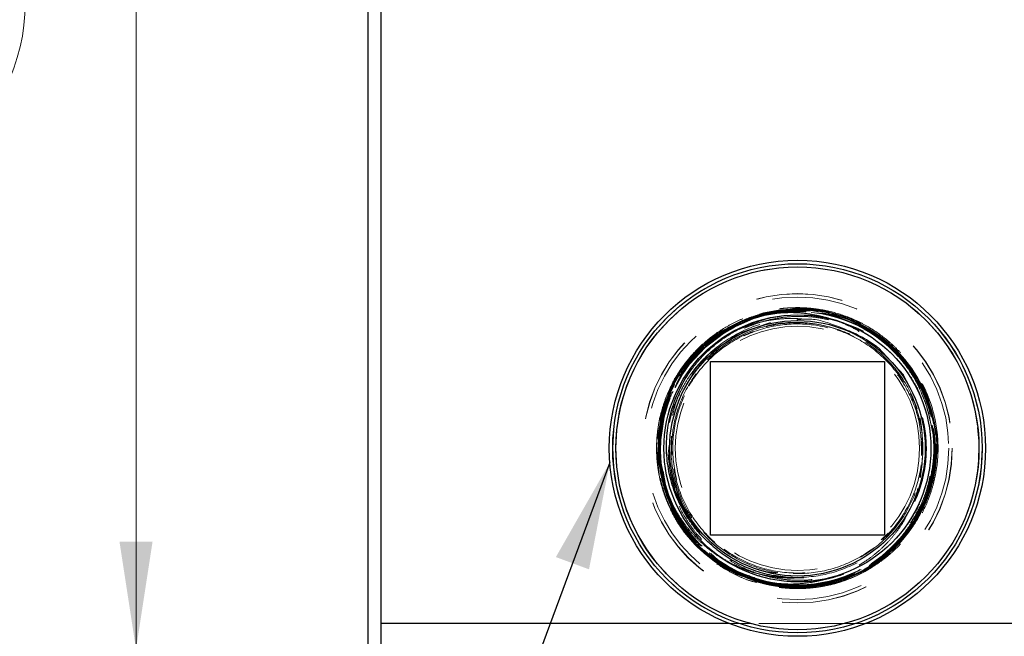
# Model space of a CAD drawing. Units: inches. Extents: x 0.4 to 16.6, y 0.2 to 10.8.
# Drawn here: x 2.1 to 3.2, y 3.7 to 4.4 of the extents above; entities that cross this region are included whole.
import ezdxf

# ---------------------------------------------------------------- set-up
doc = ezdxf.new("R2010")
doc.units = ezdxf.units.IN
doc.header["$MEASUREMENT"] = 0
doc.linetypes.add('HIDDEN', pattern=[0.075, 0.05, -0.025])
doc.layers.add('99-LASER', color=7, linetype='Continuous')
doc.styles.add('SLDTEXTSTYLE0', font='TXT', dxfattribs={"width": 0.75})
doc.dimstyles.new('SLDDIMSTYLE0', dxfattribs={"dimtxt": 0.125, "dimasz": 0.125, "dimexe": 0, "dimexo": 0.0625, "dimgap": 0.03125, "dimtad": 0, "dimtih": 1, "dimtoh": 1, "dimlfac": 4, "dimrnd": 1e-09, "dimzin": 12, "dimdsep": 46, "dimtxsty": 'SLDTEXTSTYLE0', "dimsah": 1, "dimcen": 0.09, "dimadec": 0, "dimazin": 3, "dimtfac": 1, "dimtofl": 0, "dimtmove": 0, "dimatfit": 3, "dimfxl": 1, "dimfrac": 2, "dimtolj": 1, "dimtzin": 12, "dimarcsym": 0})
doc.dimstyles.new('SLDDIMSTYLE2', dxfattribs={"dimtxt": 0.18, "dimasz": 0.125, "dimexe": 0, "dimexo": 0.0625, "dimgap": 0, "dimtad": 0, "dimtih": 1, "dimtoh": 1, "dimdec": 0, "dimrnd": 1e-09, "dimzin": 0, "dimdsep": 46, "dimtxsty": 'Standard', "dimsah": 1, "dimcen": 0.09, "dimadec": 0, "dimazin": 0, "dimtfac": 0.125, "dimtdec": 0, "dimtofl": 0, "dimtmove": 0, "dimatfit": 3, "dimfxl": 1, "dimfrac": 2, "dimtolj": 1, "dimtzin": 0, "dimarcsym": 0})

# ---------------------------------------------------------------- blocks, each defined once
blk = doc.blocks.new('_D_3')
at = {"color": 7, "linetype": 'Continuous', "lineweight": 0}
for p, q in [((2.4581, 5.9519), (1.8282, 5.9519)), ((1.8675, 5.9519), (1.8675, 4.5332)), ((1.8675, 3.032), (1.8675, 4.3094)), ((2.4881, 3.032), (1.8282, 3.032))]:
    blk.add_line(p, q, dxfattribs=at)
for centre, start, end in [((1.8581, 4.4086), 153.4349, 206.5651), ((1.8769, 4.4086), 333.4349, 26.5651)]:
    blk.add_arc(centre, 0.2219, start, end, dxfattribs=at)
for points in [[(1.8675, 5.9519), (1.8483, 5.8269), (1.8868, 5.8269)], [(1.8675, 3.032), (1.8868, 3.157), (1.8483, 3.157)]]:
    blk.add_solid(points, dxfattribs=at)
at = {"color": 7, "linetype": 'Continuous', "lineweight": 0, "insert": (1.6597, 4.4705), "char_height": 0.125, "attachment_point": 1, "style": 'SLDTEXTSTYLE0'}
blk.add_mtext('11.68', dxfattribs=at)
blk = doc.blocks.new('_D_4')
at = {"color": 7, "linetype": 'Continuous', "lineweight": 0}
for p, q in [((2.4581, 5.9519), (2.1883, 5.9519)), ((2.2277, 5.9519), (2.2277, 5.0213)), ((2.2277, 3.657), (2.2277, 4.7975)), ((2.4731, 3.657), (2.1883, 3.657))]:
    blk.add_line(p, q, dxfattribs=at)
for centre, start, end in [((2.2645, 4.8967), 153.4349, 206.5651), ((2.1909, 4.8967), 333.4349, 26.5651)]:
    blk.add_arc(centre, 0.2219, start, end, dxfattribs=at)
for points in [[(2.2277, 5.9519), (2.2085, 5.8269), (2.2469, 5.8269)], [(2.2277, 3.657), (2.2469, 3.782), (2.2085, 3.782)]]:
    blk.add_solid(points, dxfattribs=at)
at = {"color": 7, "linetype": 'Continuous', "lineweight": 0, "insert": (2.0661, 4.9586), "char_height": 0.125, "attachment_point": 1, "style": 'SLDTEXTSTYLE0'}
blk.add_mtext('9.18', dxfattribs=at)

msp = doc.modelspace()

# ---------------------------------------------------------------- linework, layer by layer
at = {"color": 7, "linetype": 'HIDDEN', "lineweight": 0}
for p, q in [((2.9926, 4.0526), (2.9844, 4.0523)), ((3.0108, 4.0518), (3.0085, 4.0521)), ((3.0775, 4.0299), (3.0754, 4.0311)), ((3.1407, 3.9597), (3.1396, 3.9622)), ((3.1302, 3.9564), (3.1309, 3.9548)), ((3.0944, 3.7841), (3.1025, 3.7919)), ((3.1025, 3.7919), (3.1009, 3.7906)), ((2.9418, 3.687), (2.5125, 3.687)), ((2.9418, 3.687), (2.9174, 3.687)), ((3.0519, 3.687), (2.9418, 3.687)), ((6.4825, 3.687), (3.0519, 3.687)), ((3.0763, 3.687), (3.0519, 3.687)), ((3.4975, 3.687), (3.0519, 3.687))]:
    msp.add_line(p, q, dxfattribs=at)
at = {"color": 7, "linetype": 'HIDDEN', "lineweight": 0, "flags": 128}
for points in [[(2.9125, 3.7512), (2.8816, 3.7751), (2.8721, 3.7854), (2.8499, 3.8198), (2.8443, 3.8327), (2.8368, 3.8587), (2.8347, 3.8725), (2.8337, 3.8865), (2.8378, 3.9272), (2.8415, 3.9407), (2.8519, 3.9657), (2.8589, 3.9778), (2.8668, 3.9893), (2.885, 4.0095), (2.8955, 4.0186), (2.9068, 4.0268), (2.9306, 4.0398), (2.9435, 4.0449), (2.957, 4.0489), (2.9969, 4.0538), (3.0126, 4.0531), (3.0284, 4.0507), (3.0544, 4.0433), (3.0672, 4.0378), (3.0796, 4.0312), (3.1119, 4.0062), (3.1214, 3.9959), (3.137, 3.9738), (3.1436, 3.9616), (3.1491, 3.9487), (3.1587, 3.909), (3.1597, 3.895), (3.1556, 3.8544), (3.1519, 3.8409), (3.1415, 3.8159), (3.1346, 3.8039), (3.1266, 3.7924), (3.098, 3.7632), (3.0867, 3.755), (3.0751, 3.7481), (3.05, 3.737), (3.0366, 3.733), (3.017, 3.7293), (2.9969, 3.7281), (2.9811, 3.7289), (2.9653, 3.7312), (2.9522, 3.7343), (2.9266, 3.7441), (2.9143, 3.7507), (2.8975, 3.762), (2.882, 3.7756), (2.8726, 3.7859), (2.8605, 3.8022), (2.8504, 3.8202), (2.8449, 3.833), (2.8406, 3.8458), (2.8353, 3.8727), (2.8344, 3.8866), (2.8351, 3.9069), (2.8385, 3.9272), (2.8422, 3.9406), (2.8496, 3.9595), (2.8595, 3.9776), (2.8675, 3.989), (2.8807, 4.0044), (2.896, 4.0181), (2.9073, 4.0263), (2.9188, 4.0332), (2.9439, 4.0443), (2.9573, 4.0483), (2.9768, 4.0519), (2.9969, 4.0532), (3.0126, 4.0524), (3.0284, 4.05), (3.0415, 4.0469), (3.0544, 4.0426), (3.067, 4.0372), (3.0793, 4.0306), (3.0907, 4.0232), (3.1014, 4.0149), (3.1115, 4.0056), (3.1209, 3.9954), (3.1292, 3.9847), (3.1366, 3.9733), (3.1431, 3.9612), (3.1485, 3.9484), (3.1528, 3.9356), (3.156, 3.9224), (3.1581, 3.9088), (3.159, 3.8949), (3.1588, 3.8814), (3.1574, 3.8679), (3.1549, 3.8544), (3.1512, 3.841), (3.1465, 3.8283), (3.1408, 3.816), (3.1339, 3.8041), (3.126, 3.7927), (3.1174, 3.7823), (3.1079, 3.7726), (3.0975, 3.7637), (3.0862, 3.7555), (3.0746, 3.7486), (3.0625, 3.7426), (3.0497, 3.7376), (3.0363, 3.7336), (3.0169, 3.73), (2.9969, 3.7288), (2.9811, 3.7295), (2.9653, 3.7319), (2.9522, 3.735), (2.9394, 3.7393), (2.9268, 3.7447), (2.9145, 3.7513), (2.9032, 3.7586), (2.8925, 3.7669), (2.8824, 3.7762), (2.873, 3.7865), (2.8648, 3.7971), (2.8574, 3.8085), (2.851, 3.8206), (2.8455, 3.8334), (2.8412, 3.8462), (2.8381, 3.8593), (2.836, 3.8729), (2.8351, 3.8868), (2.8353, 3.9002), (2.8367, 3.9137), (2.8392, 3.9272), (2.8429, 3.9406), (2.8476, 3.9532), (2.8533, 3.9654), (2.8601, 3.9773), (2.8681, 3.9887), (2.8767, 3.9991), (2.8862, 4.0087), (2.8965, 4.0177), (2.9078, 4.0258), (2.9193, 4.0327), (2.9315, 4.0387), (2.9442, 4.0437), (2.9576, 4.0476), (2.9769, 4.0513), (2.9969, 4.0525), (3.0126, 4.0517), (3.0284, 4.0493), (3.0415, 4.0462), (3.0543, 4.0419), (3.0669, 4.0365), (3.0791, 4.0299), (3.0904, 4.0226), (3.1011, 4.0143), (3.1111, 4.0051), (3.1205, 3.9948), (3.1287, 3.9842), (3.1361, 3.9728), (3.1425, 3.9608), (3.148, 3.948), (3.1522, 3.9352), (3.1553, 3.9221), (3.1574, 3.9086), (3.1583, 3.8947), (3.1581, 3.8813), (3.1567, 3.8679), (3.1542, 3.8544), (3.1505, 3.8411), (3.1458, 3.8285), (3.1401, 3.8162), (3.1333, 3.8044), (3.1253, 3.793), (3.1168, 3.7827), (3.1073, 3.773), (3.0969, 3.7641), (3.0857, 3.756), (3.0742, 3.7491), (3.0621, 3.7431), (3.0493, 3.7382), (3.036, 3.7342), (3.0167, 3.7306), (2.9969, 3.7294), (2.9811, 3.7302), (2.9653, 3.7326), (2.9523, 3.7357), (2.9395, 3.74), (2.927, 3.7454), (2.9147, 3.752), (2.9035, 3.7593), (2.8928, 3.7675), (2.8828, 3.7768), (2.8734, 3.787), (2.8653, 3.7976), (2.8579, 3.809), (2.8515, 3.821), (2.8461, 3.8337), (2.8419, 3.8465), (2.8387, 3.8596), (2.8366, 3.8731), (2.8357, 3.8869), (2.836, 3.9003), (2.8373, 3.9137), (2.8399, 3.9271), (2.8436, 3.9405), (2.8482, 3.953), (2.854, 3.9652), (2.8608, 3.9771), (2.8687, 3.9884), (2.8773, 3.9987), (2.8867, 4.0083), (2.8971, 4.0172), (2.9083, 4.0253), (2.9198, 4.0322), (2.9319, 4.0381), (2.9446, 4.0431), (2.9578, 4.047), (2.9771, 4.0506), (2.9969, 4.0518), (3.0126, 4.051), (3.0284, 4.0487), (3.0414, 4.0455), (3.0542, 4.0412), (3.0667, 4.0358), (3.0789, 4.0293), (3.0901, 4.022), (3.1007, 4.0137), (3.1108, 4.0045), (3.1201, 3.9943), (3.1283, 3.9837), (3.1356, 3.9724), (3.142, 3.9603), (3.1474, 3.9476), (3.1516, 3.9349), (3.1547, 3.9218), (3.1568, 3.9084), (3.1577, 3.8946), (3.1574, 3.8812), (3.1561, 3.8678), (3.1535, 3.8544), (3.1498, 3.8411), (3.1452, 3.8286), (3.1394, 3.8164), (3.1326, 3.8046), (3.1247, 3.7933), (3.1162, 3.783), (3.1067, 3.7734), (3.0964, 3.7646), (3.0852, 3.7565), (3.0737, 3.7496), (3.0617, 3.7437), (3.049, 3.7388), (3.0357, 3.7349), (3.0166, 3.7313), (2.9969, 3.7301), (2.9811, 3.7309), (2.9653, 3.7333), (2.9524, 3.7364), (2.9396, 3.7407), (2.9271, 3.7461), (2.915, 3.7526), (2.9038, 3.7599), (2.8932, 3.7681), (2.8832, 3.7774), (2.8739, 3.7875), (2.8657, 3.7981), (2.8584, 3.8094), (2.8521, 3.8214), (2.8467, 3.8341), (2.8425, 3.8468), (2.8393, 3.8599), (2.8373, 3.8733), (2.8364, 3.8871), (2.8367, 3.9004), (2.838, 3.9138), (2.8406, 3.9271), (2.8443, 3.9404), (2.8489, 3.9529), (2.8546, 3.9651), (2.8614, 3.9768), (2.8693, 3.9881), (2.8779, 3.9984), (2.8976, 4.0168), (2.9088, 4.0248), (2.9202, 4.0317), (2.9449, 4.0425), (2.9581, 4.0464), (2.9773, 4.0499), (2.9969, 4.0511), (3.0126, 4.0503), (3.0284, 4.048), (3.0413, 4.0448), (3.0665, 4.0351), (3.0786, 4.0286), (3.0898, 4.0214), (3.1104, 4.0039), (3.1197, 3.9937), (3.1278, 3.9832), (3.1414, 3.9599), (3.1468, 3.9473), (3.151, 3.9346), (3.1561, 3.9082), (3.157, 3.8944), (3.1567, 3.8811), (3.1528, 3.8545), (3.1491, 3.8412), (3.1445, 3.8287), (3.132, 3.8049), (3.1241, 3.7936), (3.1156, 3.7834), (3.0959, 3.765), (3.0847, 3.757), (3.0733, 3.7502), (3.0486, 3.7394), (3.0354, 3.7355), (3.0164, 3.732), (2.9969, 3.7308), (2.9811, 3.7316), (2.9653, 3.7339), (2.9524, 3.7371), (2.9273, 3.7468), (2.9152, 3.7533), (2.9041, 3.7605), (2.8836, 3.7779), (2.8743, 3.7881), (2.8662, 3.7986), (2.8526, 3.8218), (2.8472, 3.8345), (2.8431, 3.8471), (2.838, 3.8735), (2.8371, 3.8872), (2.8373, 3.9005), (2.8412, 3.9271), (2.8449, 3.9403), (2.8496, 3.9528), (2.8621, 3.9766), (2.8699, 3.9878), (2.8785, 3.998), (2.8981, 4.0163), (2.9093, 4.0243), (2.9207, 4.0311), (2.9453, 4.0419), (2.9584, 4.0458), (2.9774, 4.0493), (2.9969, 4.0504), (3.0126, 4.0497), (3.0284, 4.0473), (3.0413, 4.0441), (3.0663, 4.0345), (3.0784, 4.028), (3.0895, 4.0207), (3.11, 4.0033), (3.1192, 3.9932), (3.1273, 3.9827), (3.1408, 3.9595), (3.1462, 3.9469), (3.1503, 3.9343), (3.1554, 3.908), (3.1563, 3.8943), (3.1561, 3.881), (3.1521, 3.8545), (3.1485, 3.8413), (3.1438, 3.8289), (3.1313, 3.8051), (3.1235, 3.7939), (3.115, 3.7837), (3.0954, 3.7655), (3.0842, 3.7575), (3.0729, 3.7507), (3.0483, 3.7399), (3.0352, 3.7361), (3.0163, 3.7326), (2.9969, 3.7315), (2.9811, 3.7323), (2.9653, 3.7346), (2.9525, 3.7378), (2.9275, 3.7474), (2.9154, 3.7539), (2.9044, 3.7612), (2.8839, 3.7785), (2.8747, 3.7886), (2.8667, 3.7991), (2.8532, 3.8223), (2.8478, 3.8348), (2.8437, 3.8474), (2.8386, 3.8737), (2.8378, 3.8874), (2.838, 3.9006), (2.8419, 3.9271), (2.8456, 3.9402), (2.8503, 3.9526), (2.8627, 3.9763), (2.8706, 3.9875), (2.879, 3.9977), (2.8986, 4.0159), (2.9097, 4.0238), (2.9211, 4.0306), (2.9456, 4.0413), (2.9587, 4.0452), (2.9776, 4.0486), (2.9969, 4.0498), (3.0126, 4.049), (3.0284, 4.0466), (3.0538, 4.0392), (3.0662, 4.0338), (3.0782, 4.0273), (3.091, 4.0189), (3.103, 4.0091), (3.103, 4.0091)], [(3.0608, 4.0397), (3.0683, 4.0365), (3.0805, 4.0298), (3.0917, 4.0224), (3.1024, 4.0139), (3.1124, 4.0046), (3.1218, 3.9942), (3.1299, 3.9835), (3.1372, 3.972), (3.1436, 3.9599), (3.1489, 3.947), (3.1531, 3.9342), (3.1562, 3.921), (3.1581, 3.9074), (3.159, 3.8935), (3.1586, 3.88), (3.1571, 3.8665), (3.1545, 3.8531), (3.1507, 3.8397), (3.1459, 3.8271), (3.14, 3.8148), (3.1331, 3.803), (3.125, 3.7916), (3.1163, 3.7813), (3.1068, 3.7717), (3.0963, 3.7629), (3.085, 3.7548), (3.0733, 3.748), (3.0611, 3.7421), (3.0483, 3.7372), (3.035, 3.7334), (3.0161, 3.73), (2.9969, 3.7288), (2.9804, 3.7297), (2.964, 3.7322), (2.9509, 3.7355), (2.9381, 3.7399), (2.9256, 3.7454), (2.9134, 3.7521), (2.9021, 3.7595), (2.8915, 3.7679), (2.8815, 3.7773), (2.8722, 3.7876), (2.864, 3.7983), (2.8568, 3.8098), (2.8504, 3.8219), (2.8451, 3.8347), (2.841, 3.8475), (2.8379, 3.8607), (2.8359, 3.8743), (2.8351, 3.8882), (2.8355, 3.9016), (2.837, 3.9151), (2.8396, 3.9285), (2.8434, 3.9419), (2.8482, 3.9544), (2.8541, 3.9666), (2.861, 3.9784), (2.869, 3.9898), (2.8777, 4), (2.8873, 4.0096), (2.8977, 4.0185), (2.909, 4.0265), (2.9206, 4.0333), (2.9328, 4.0392), (2.9456, 4.0441), (2.9589, 4.0479), (2.9777, 4.0512), (2.9969, 4.0524), (3.0133, 4.0515), (3.0298, 4.049), (3.0428, 4.0457), (3.0556, 4.0413), (3.0681, 4.0358), (3.0803, 4.0291), (3.0915, 4.0217), (3.1021, 4.0133), (3.1121, 4.004), (3.1213, 3.9937), (3.1295, 3.983), (3.1367, 3.9716), (3.143, 3.9594), (3.1484, 3.9467), (3.1525, 3.9339), (3.1555, 3.9207), (3.1575, 3.9072), (3.1583, 3.8933), (3.1579, 3.8799), (3.1564, 3.8665), (3.1538, 3.8531), (3.15, 3.8397), (3.1452, 3.8272), (3.1394, 3.815), (3.1324, 3.8033), (3.1244, 3.7919), (3.1158, 3.7817), (3.1062, 3.7721), (3.0958, 3.7633), (3.0845, 3.7553), (3.0729, 3.7485), (3.0607, 3.7427), (3.048, 3.7378), (3.0347, 3.734), (3.016, 3.7306), (2.9969, 3.7295), (2.9804, 3.7304), (2.964, 3.7329), (2.951, 3.7362), (2.9382, 3.7406), (2.9257, 3.7461), (2.9136, 3.7528), (2.9024, 3.7602), (2.8918, 3.7685), (2.8819, 3.7779), (2.8726, 3.7881), (2.8645, 3.7988), (2.8573, 3.8102), (2.851, 3.8223), (2.8457, 3.8351), (2.8416, 3.8479), (2.8385, 3.861), (2.8366, 3.8745), (2.8358, 3.8883), (2.8362, 3.9017), (2.8376, 3.9151), (2.8403, 3.9285), (2.8441, 3.9418), (2.8489, 3.9543), (2.8547, 3.9664), (2.8616, 3.9782), (2.8696, 3.9895), (2.8783, 3.9997), (2.8878, 4.0092), (2.8982, 4.018), (2.9095, 4.026), (2.9211, 4.0328), (2.9332, 4.0386), (2.9459, 4.0435), (2.9592, 4.0473), (2.9778, 4.0506), (2.9969, 4.0517), (3.0133, 4.0508), (3.0298, 4.0483), (3.0427, 4.045), (3.0555, 4.0406), (3.0679, 4.0351), (3.08, 4.0285), (3.0912, 4.0211), (3.1017, 4.0127), (3.1117, 4.0034), (3.1209, 3.9931), (3.129, 3.9825), (3.1362, 3.9711), (3.1425, 3.959), (3.1478, 3.9463), (3.1519, 3.9336), (3.1568, 3.907), (3.1576, 3.8932), (3.1572, 3.8798), (3.1531, 3.8531), (3.1493, 3.8398), (3.1445, 3.8273), (3.1318, 3.8035), (3.1238, 3.7922), (3.1152, 3.7821), (3.0952, 3.7638), (3.084, 3.7558), (3.0725, 3.749), (3.0476, 3.7384), (3.0344, 3.7346), (3.0158, 3.7313), (2.9969, 3.7302), (2.9804, 3.7311), (2.964, 3.7336), (2.951, 3.7369), (2.9259, 3.7468), (2.9138, 3.7534), (2.9027, 3.7608), (2.8823, 3.7784), (2.873, 3.7887), (2.865, 3.7993), (2.8516, 3.8227), (2.8463, 3.8355), (2.8422, 3.8482), (2.8373, 3.8747), (2.8365, 3.8885), (2.8368, 3.9018), (2.841, 3.9285), (2.8448, 3.9417), (2.8496, 3.9542), (2.8623, 3.9779), (2.8703, 3.9892), (2.8789, 3.9993), (2.8988, 4.0176), (2.91, 4.0255), (2.9215, 4.0323), (2.9463, 4.0429), (2.9595, 4.0466), (2.978, 4.0499), (2.9969, 4.051), (3.0133, 4.0502), (3.0298, 4.0476), (3.0427, 4.0443), (3.0677, 4.0344), (3.0798, 4.0278), (3.0909, 4.0205), (3.1113, 4.0028), (3.1205, 3.9926), (3.1285, 3.982), (3.1419, 3.9586), (3.1472, 3.9459), (3.1512, 3.9332), (3.1562, 3.9068), (3.1569, 3.893), (3.1566, 3.8797), (3.1524, 3.8531), (3.1486, 3.8399), (3.1438, 3.8275), (3.1311, 3.8037), (3.1232, 3.7926), (3.1146, 3.7824), (3.0947, 3.7642), (3.0835, 3.7563), (3.072, 3.7496), (3.0473, 3.739), (3.0341, 3.7352), (3.0157, 3.732), (2.9969, 3.7309), (2.9804, 3.7317), (2.964, 3.7343), (2.9511, 3.7376), (2.9261, 3.7475), (2.9141, 3.7541), (2.903, 3.7614), (2.8826, 3.779), (2.8735, 3.7892), (2.8655, 3.7998), (2.8521, 3.8232), (2.8468, 3.8358), (2.8428, 3.8485), (2.8379, 3.8749), (2.8371, 3.8886), (2.8375, 3.9019), (2.8417, 3.9284), (2.8455, 3.9416), (2.8502, 3.954), (2.8629, 3.9777), (2.8709, 3.9889), (2.8795, 3.999), (2.8993, 4.0171), (2.9105, 4.025), (2.9219, 4.0317), (2.9466, 4.0423), (2.9598, 4.046), (2.9781, 4.0493), (2.9969, 4.0503), (3.0133, 4.0495), (3.0298, 4.0469), (3.0426, 4.0436), (3.0676, 4.0338), (3.0796, 4.0272), (3.0906, 4.0198), (3.1109, 4.0023), (3.12, 3.9921), (3.128, 3.9815), (3.1414, 3.9582), (3.1466, 3.9456), (3.1506, 3.9329), (3.1555, 3.9065), (3.1563, 3.8929), (3.1559, 3.8796), (3.1517, 3.8531), (3.1479, 3.84), (3.1432, 3.8276), (3.1305, 3.804), (3.1225, 3.7929), (3.114, 3.7828), (3.0942, 3.7647), (3.083, 3.7568), (3.0716, 3.7501), (3.0469, 3.7396), (3.0338, 3.7359), (3.0155, 3.7326), (2.9969, 3.7316), (2.9804, 3.7324), (2.964, 3.735), (2.9512, 3.7383), (2.9263, 3.7481), (2.9143, 3.7547), (2.9033, 3.7621), (2.883, 3.7796), (2.8739, 3.7898), (2.866, 3.8003), (2.8527, 3.8236), (2.8474, 3.8362), (2.8434, 3.8488), (2.8386, 3.8751), (2.8378, 3.8888), (2.8382, 3.902), (2.8424, 3.9284), (2.8462, 3.9415), (2.8509, 3.9539), (2.8636, 3.9774), (2.8715, 3.9886), (2.8895, 4.008), (2.911, 4.0245), (2.9344, 4.0369), (2.9601, 4.0454), (2.9729, 4.0479), (2.9729, 4.0479)], [(2.977, 4.0446), (2.9816, 4.0453), (2.9969, 4.0463), (3.0133, 4.0456), (3.0298, 4.0432), (3.0424, 4.0401), (3.0669, 4.0307), (3.0787, 4.0243), (3.0896, 4.0172), (3.1096, 4.0002), (3.1187, 3.9903), (3.1266, 3.98), (3.14, 3.9572), (3.1453, 3.9449), (3.1495, 3.9325), (3.1546, 3.9064), (3.1556, 3.8929), (3.1554, 3.8798), (3.1541, 3.8667), (3.1516, 3.8534), (3.1481, 3.8403), (3.1435, 3.8279), (3.138, 3.8159), (3.1313, 3.8041), (3.1235, 3.7929), (3.1151, 3.7826), (3.1059, 3.7731), (3.0956, 3.7641), (3.0846, 3.756), (3.0732, 3.7491), (3.0613, 3.7431), (3.0486, 3.738), (3.0354, 3.734), (3.026, 3.7318), (3.0067, 3.7292), (2.9969, 3.7288), (2.9804, 3.7294), (2.9639, 3.7318), (2.9508, 3.7349), (2.9379, 3.7391), (2.9252, 3.7445), (2.9128, 3.751), (2.9004, 3.759), (2.8887, 3.7682), (2.8775, 3.7788), (2.8674, 3.7904), (2.8674, 3.7904)], [(3.131, 3.9547), (3.1202, 3.9763), (3.091, 4.0077), (3.0542, 4.0295), (3.0127, 4.0401), (2.9698, 4.0385), (2.9292, 4.0249), (2.894, 4.0004), (2.8673, 3.9669), (2.851, 3.9272), (2.8466, 3.8845), (2.8545, 3.8423), (2.8723, 3.8065), (2.8989, 3.7766), (2.8989, 3.7766)]]:
    msp.add_lwpolyline(points, dxfattribs=at)
at = {"color": 7, "linetype": 'HIDDEN', "lineweight": 0}
for radius in [0.2148, 0.2148, 0.2148, 0.2111, 0.18, 0.1798, 0.176, 0.176, 0.1421]:
    msp.add_circle((2.9969, 3.8908), radius, dxfattribs=at)
for radius, start, end in [(0.2111, 285.1087, 254.8913), (0.1589, 48.1191, 98.6714), (0.1639, 167.2554, 217.7882), (0.1589, 261.3286, 311.8809), (0.2111, 254.8913, 285.1087), (0.2111, 254.8913, 285.1087)]:
    msp.add_arc((2.9969, 3.8908), radius, start, end, dxfattribs=at)
for points, knots in [([(2.8674, 3.7904), (2.8641, 3.7948), (2.8576, 3.8037), (2.8479, 3.8214), (2.8408, 3.8394), (2.8363, 3.8573), (2.8333, 3.8755), (2.8327, 3.894), (2.8343, 3.9123), (2.8375, 3.9305), (2.843, 3.9482), (2.8507, 3.9649), (2.8597, 3.981), (2.8707, 3.9959), (2.8835, 4.0091), (2.8973, 4.0213), (2.9127, 4.0317), (2.9291, 4.04), (2.9506, 4.0486), (2.9736, 4.0536), (2.9976, 4.0546), (3.0134, 4.0538), (3.0333, 4.0508), (3.0519, 4.0453), (3.0687, 4.038), (3.0849, 4.0292), (3.0999, 4.0184), (3.1134, 4.0058), (3.1288, 3.9888), (3.1414, 3.9691), (3.152, 3.9438), (3.157, 3.926), (3.1597, 3.9078), (3.1608, 3.8894), (3.1596, 3.871), (3.1561, 3.8529), (3.151, 3.8352), (3.1438, 3.8182), (3.1345, 3.8024), (3.1239, 3.7873), (3.1115, 3.7737), (3.0974, 3.7618), (3.0825, 3.7511), (3.0662, 3.7424), (3.0491, 3.7358), (3.0339, 3.7314), (3.0164, 3.7283), (2.9979, 3.7272), (2.9803, 3.7281), (2.9605, 3.7311), (2.9419, 3.7366), (2.9251, 3.7439), (2.909, 3.7527), (2.894, 3.7635), (2.8806, 3.776), (2.8651, 3.7931), (2.8526, 3.8127), (2.842, 3.8379), (2.8371, 3.8557), (2.8344, 3.8739), (2.8333, 3.8922), (2.8345, 3.9106), (2.838, 3.9286), (2.843, 3.9463), (2.8503, 3.9632), (2.8595, 3.9791), (2.8728, 3.9978), (2.8892, 4.0143), (2.9115, 4.0302), (2.9278, 4.0388), (2.9421, 4.0445), (2.9483, 4.0463), (2.95, 4.0467)], [0, 0, 0, 0, 0.012265, 0.024657, 0.044931, 0.055333, 0.065812, 0.086085, 0.096487, 0.106966, 0.127235, 0.137634, 0.148111, 0.168375, 0.178772, 0.189246, 0.209506, 0.219901, 0.230372, 0.261249, 0.27182, 0.284086, 0.296477, 0.316722, 0.327109, 0.337573, 0.357816, 0.368203, 0.378666, 0.409236, 0.419697, 0.439931, 0.450313, 0.460771, 0.481002, 0.491381, 0.501838, 0.522063, 0.532441, 0.542895, 0.563116, 0.573491, 0.583942, 0.604159, 0.614532, 0.624982, 0.639438, 0.65405, 0.666316, 0.678708, 0.69891, 0.709276, 0.719718, 0.739919, 0.750284, 0.760726, 0.791232, 0.801671, 0.821864, 0.832225, 0.842662, 0.86285, 0.873208, 0.883643, 0.903827, 0.914183, 0.924615, 0.955094, 0.965524, 0.985699, 0.99605, 1, 1, 1, 1]), ([(2.837, 3.9269), (2.8383, 3.932), (2.841, 3.9423), (2.8498, 3.9649), (2.8622, 3.9855), (2.8801, 4.0063), (2.8939, 4.0187), (2.909, 4.0292), (2.925, 4.0384), (2.9421, 4.0456), (2.9598, 4.0505), (2.9728, 4.0529), (2.9852, 4.0542), (2.9982, 4.0547), (3.0127, 4.054), (3.0322, 4.0511), (3.0506, 4.0459), (3.0675, 4.0387), (3.0838, 4.03), (3.0989, 4.0193), (3.1125, 4.0069), (3.1281, 3.99), (3.1408, 3.9704), (3.1535, 3.9409), (3.159, 3.9182), (3.1609, 3.8908), (3.1598, 3.8724), (3.1565, 3.8543), (3.1516, 3.8365), (3.1445, 3.8195), (3.1353, 3.8035), (3.1249, 3.7884), (3.1125, 3.7746), (3.0986, 3.7626), (3.0837, 3.7518), (3.0675, 3.7429), (3.0504, 3.7362), (3.035, 3.7316), (3.0171, 3.7282), (2.9984, 3.727), (2.9811, 3.7281), (2.967, 3.7295), (2.9588, 3.7325), (2.9556, 3.7337)], [0, 0, 0, 0, 0.020341, 0.040875, 0.093848, 0.111975, 0.147046, 0.165041, 0.183168, 0.21823, 0.23622, 0.254343, 0.269304, 0.284342, 0.304683, 0.325217, 0.360257, 0.378236, 0.396347, 0.431386, 0.449365, 0.467475, 0.520388, 0.538494, 0.591395, 0.609498, 0.644513, 0.66248, 0.680578, 0.715587, 0.73355, 0.751644, 0.786645, 0.804603, 0.822693, 0.857686, 0.875641, 0.893727, 0.919635, 0.945843, 0.966184, 0.986719, 1, 1, 1, 1]), ([(2.9511, 3.7352), (2.9536, 3.7345), (2.9622, 3.7319), (2.9776, 3.7293), (2.9959, 3.7282), (3.0134, 3.7291), (3.0288, 3.7315), (3.0429, 3.735), (3.0558, 3.7394), (3.0684, 3.745), (3.0805, 3.7515), (3.0919, 3.7591), (3.1026, 3.7675), (3.1126, 3.7769), (3.1218, 3.7871), (3.1301, 3.798), (3.1374, 3.8095), (3.1438, 3.8217), (3.1491, 3.8343), (3.1533, 3.8474), (3.1564, 3.8606), (3.1583, 3.8742), (3.1591, 3.8879), (3.1588, 3.9016), (3.1573, 3.9151), (3.1547, 3.9286), (3.1509, 3.9418), (3.146, 3.9546), (3.1402, 3.9669), (3.1332, 3.9787), (3.1253, 3.9899), (3.1165, 4.0004), (3.1069, 4.01), (3.0964, 4.0189), (3.0852, 4.0268), (3.0734, 4.0338), (3.0612, 4.0397), (3.0483, 4.0446), (3.0333, 4.0489), (3.0161, 4.052), (2.9978, 4.053), (2.9803, 4.0521), (2.965, 4.0498), (2.9508, 4.0462), (2.938, 4.0418), (2.9254, 4.0363), (2.9134, 4.0297), (2.902, 4.0222), (2.8913, 4.0138), (2.8813, 4.0044), (2.8721, 3.9942), (2.8639, 3.9833), (2.8566, 3.9719), (2.8502, 3.9597), (2.845, 3.947), (2.8408, 3.934), (2.8377, 3.9208), (2.8357, 3.9072), (2.8349, 3.8936), (2.8353, 3.8799), (2.8368, 3.8664), (2.8394, 3.853), (2.8432, 3.8398), (2.848, 3.827), (2.8539, 3.8148), (2.8609, 3.803), (2.8688, 3.7918), (2.8776, 3.7814), (2.8872, 3.7718), (2.8976, 3.7629), (2.9088, 3.755), (2.9205, 3.7481), (2.9328, 3.7422), (2.9456, 3.7373), (2.9605, 3.733), (2.9777, 3.7299), (2.9959, 3.7289), (3.0134, 3.7298), (3.0288, 3.7321), (3.0429, 3.7357), (3.0557, 3.7401), (3.0682, 3.7456), (3.0802, 3.7522), (3.0916, 3.7597), (3.1022, 3.7681), (3.1122, 3.7775), (3.1214, 3.7876), (3.1296, 3.7985), (3.1369, 3.8099), (3.1432, 3.8221), (3.1485, 3.8347), (3.1527, 3.8477), (3.1557, 3.8609), (3.1577, 3.8744), (3.1585, 3.8881), (3.1581, 3.9017), (3.1566, 3.9152), (3.154, 3.9286), (3.1502, 3.9417), (3.1454, 3.9545), (3.1395, 3.9667), (3.1326, 3.9785), (3.1247, 3.9896), (3.1159, 4), (3.1063, 4.0096), (3.0958, 4.0184), (3.0847, 4.0263), (3.073, 4.0332), (3.0608, 4.0391), (3.048, 4.044), (3.0331, 4.0482), (3.016, 4.0513), (2.9978, 4.0524), (2.9803, 4.0515), (2.965, 4.0491), (2.9509, 4.0455), (2.9381, 4.0411), (2.9278, 4.0367), (2.9219, 4.0334), (2.92, 4.0323)], [0, 0, 0, 0, 0.00473, 0.016351, 0.028095, 0.03807, 0.04815, 0.056322, 0.064551, 0.072869, 0.081308, 0.089479, 0.097708, 0.106026, 0.114464, 0.122634, 0.130861, 0.139177, 0.147613, 0.155781, 0.164006, 0.17232, 0.180755, 0.188921, 0.197144, 0.205456, 0.213889, 0.222053, 0.230275, 0.238585, 0.247016, 0.255178, 0.263398, 0.271706, 0.280135, 0.288296, 0.296513, 0.30482, 0.313247, 0.324823, 0.336521, 0.346496, 0.356576, 0.364731, 0.372943, 0.381243, 0.389665, 0.397819, 0.406031, 0.414331, 0.422752, 0.430904, 0.439114, 0.447413, 0.455832, 0.463983, 0.472191, 0.480487, 0.488904, 0.497053, 0.505259, 0.513554, 0.521969, 0.530116, 0.538321, 0.546613, 0.555027, 0.563172, 0.571375, 0.579665, 0.588077, 0.596221, 0.604421, 0.61271, 0.62112, 0.63265, 0.644303, 0.654278, 0.664359, 0.672496, 0.680691, 0.688974, 0.697378, 0.705515, 0.71371, 0.721992, 0.730396, 0.738531, 0.746724, 0.755005, 0.763406, 0.77154, 0.779731, 0.78801, 0.79641, 0.804542, 0.812731, 0.821008, 0.829406, 0.837536, 0.845723, 0.853998, 0.862394, 0.870523, 0.878708, 0.886981, 0.895375, 0.903502, 0.911685, 0.919957, 0.928349, 0.939835, 0.951441, 0.961417, 0.971498, 0.979618, 0.987796, 0.996061, 1, 1, 1, 1]), ([(3.0332, 4.0404), (3.0302, 4.0411), (3.0227, 4.0427), (3.0105, 4.0441), (2.9962, 4.0445), (2.981, 4.0435), (2.9664, 4.041), (2.9531, 4.0374), (2.941, 4.0331), (2.9292, 4.0277), (2.918, 4.0213), (2.9074, 4.014), (2.8974, 4.0059), (2.8881, 3.9969), (2.8797, 3.9871), (2.8721, 3.9768), (2.8654, 3.9659), (2.8598, 3.9543), (2.8547, 3.9421), (2.8527, 3.9334), (2.8517, 3.9289)], [0, 0, 0, 0, 0.039441, 0.096964, 0.154942, 0.221749, 0.289277, 0.342832, 0.396759, 0.451861, 0.507369, 0.560863, 0.615126, 0.66978, 0.72524, 0.778493, 0.832512, 0.886922, 0.942134, 1, 1, 1, 1]), ([(2.9729, 4.0479), (2.9769, 4.0482), (2.9849, 4.0488), (2.9984, 4.0486), (3.0133, 4.0471), (3.0283, 4.0439), (3.0419, 4.0396), (3.0539, 4.0347), (3.0657, 4.0287), (3.0768, 4.0218), (3.0872, 4.014), (3.0969, 4.0053), (3.1059, 3.9958), (3.1135, 3.9864), (3.1176, 3.9799), (3.1193, 3.9772)], [0, 0, 0, 0, 0.06982, 0.140044, 0.236094, 0.333217, 0.408288, 0.483875, 0.561115, 0.638934, 0.713771, 0.789144, 0.866216, 0.943879, 1, 1, 1, 1]), ([(3.0659, 4.0362), (3.0644, 4.0369), (3.0588, 4.0398), (3.0489, 4.0437), (3.0405, 4.0461), (3.0364, 4.0473)], [0, 0, 0, 0, 0.163571, 0.596046, 1, 1, 1, 1]), ([(2.9963, 4.0404), (2.9991, 4.0407), (3.0153, 4.0424), (3.0366, 4.0359), (3.0793, 4.0192), (3.1116, 3.9903), (3.1356, 3.9532), (3.1476, 3.9109), (3.1471, 3.8669), (3.134, 3.8249), (3.1095, 3.7883), (3.0754, 3.7604), (3.0348, 3.7433), (2.991, 3.7386), (2.9477, 3.7466), (2.9084, 3.7667), (2.8766, 3.7972), (2.8548, 3.8355), (2.8449, 3.8785), (2.8477, 3.9226), (2.863, 3.9639), (2.8896, 3.9993), (2.9243, 4.0247), (2.9637, 4.04), (2.9909, 4.0407), (3.0045, 4.0411)], [0, 0, 0, 0, 0.008623, 0.050328, 0.095755, 0.14119, 0.186636, 0.232091, 0.277555, 0.323029, 0.368512, 0.414004, 0.459506, 0.505018, 0.550539, 0.59607, 0.64161, 0.687159, 0.732718, 0.778287, 0.823865, 0.869452, 0.915049, 0.95752, 1, 1, 1, 1]), ([(3.1412, 3.8823), (3.141, 3.8952), (3.1405, 3.921), (3.1266, 3.9586), (3.1031, 3.9919), (3.0702, 4.0178), (3.0313, 4.0334), (2.9896, 4.0374), (2.9485, 4.0294), (2.9113, 4.0101), (2.8811, 3.9811), (2.8602, 3.9447), (2.8505, 3.904), (2.8527, 3.8621), (2.8667, 3.8225), (2.8912, 3.7885), (2.9244, 3.7628), (2.9635, 3.7475), (3.0053, 3.7439), (3.0465, 3.7523), (3.0836, 3.7719), (3.1137, 3.8012), (3.1342, 3.8378), (3.1436, 3.8788), (3.1411, 3.9207), (3.1268, 3.9603), (3.1019, 3.9941), (3.0684, 4.0196), (3.0291, 4.0346), (2.9872, 4.0379), (2.946, 4.0292), (2.909, 4.0092), (2.8791, 3.9796), (2.8587, 3.9427), (2.8497, 3.9016), (2.8526, 3.8596), (2.8672, 3.8201), (2.8925, 3.7863), (2.9262, 3.761), (2.9657, 3.7463), (3.0078, 3.7434), (3.049, 3.7524), (3.086, 3.7728), (3.1157, 3.8027), (3.1357, 3.8399), (3.1445, 3.8812), (3.1412, 3.9233), (3.1262, 3.9627), (3.1007, 3.9964), (3.0666, 4.0214), (3.0269, 4.0358), (2.9847, 4.0384), (2.9435, 4.029), (2.9066, 4.0083), (2.8771, 3.9781), (2.8573, 3.9407), (2.8488, 3.8992), (2.8524, 3.857), (2.8678, 3.8176), (2.8937, 3.7841), (2.928, 3.7593), (2.968, 3.7452), (3.0103, 3.7429), (3.0515, 3.7527), (3.0883, 3.7737), (3.1177, 3.8043), (3.1372, 3.8419), (3.1453, 3.8836), (3.1414, 3.9258), (3.1256, 3.9652), (3.0994, 3.9985), (3.0648, 4.0231), (3.0246, 4.037), (2.9822, 4.0389), (2.941, 4.0287), (2.9043, 4.0074), (2.8751, 3.9765), (2.8558, 3.9386), (2.848, 3.8968), (2.8523, 3.8545), (2.8684, 3.8152), (2.895, 3.7817), (2.93, 3.7584), (2.9573, 3.7464), (2.9719, 3.746), (2.9726, 3.746)], [0, 0, 0, 0, 0.0112718, 0.0225459, 0.0346548, 0.0467663, 0.0588803, 0.0709969, 0.083116, 0.0952377, 0.1073621, 0.1194891, 0.1316186, 0.1437506, 0.1558853, 0.1680225, 0.1801623, 0.1923047, 0.2044497, 0.2165973, 0.2287474, 0.2409001, 0.2530554, 0.2652133, 0.2773738, 0.2895368, 0.3017024, 0.3138706, 0.3260414, 0.3382148, 0.3503908, 0.3625693, 0.3747504, 0.386934, 0.3991203, 0.4113092, 0.4235006, 0.4356946, 0.4478912, 0.4600903, 0.4722921, 0.4844965, 0.4967034, 0.5089129, 0.5211249, 0.5333395, 0.5455568, 0.5577767, 0.5699991, 0.582224, 0.5944515, 0.6066817, 0.6189144, 0.6311497, 0.6433876, 0.6556281, 0.6678711, 0.6801167, 0.6923649, 0.7046157, 0.7168691, 0.729125, 0.7413835, 0.7536446, 0.7659083, 0.7781746, 0.7904435, 0.8027149, 0.8149888, 0.8272654, 0.8395446, 0.8518264, 0.8641107, 0.8763976, 0.8886871, 0.9009791, 0.9132738, 0.9255711, 0.9378709, 0.9501733, 0.9624782, 0.9747857, 0.9870959, 0.9994086, 1, 1, 1, 1]), ([(3.0045, 4.0411), (3.002, 4.0413), (2.9942, 4.042), (2.981, 4.0419), (2.9663, 4.0403), (2.9528, 4.0375), (2.9404, 4.0339), (2.9283, 4.0291), (2.9167, 4.0234), (2.9056, 4.0168), (2.8951, 4.0093), (2.8852, 4.0009), (2.876, 3.9916), (2.8676, 3.9816), (2.8606, 3.972), (2.8569, 3.9654), (2.8553, 3.9627)], [0, 0, 0, 0, 0.042889, 0.131355, 0.2208, 0.291902, 0.3635, 0.436646, 0.510321, 0.581691, 0.653547, 0.726918, 0.800808, 0.873256, 0.946193, 1, 1, 1, 1]), ([(2.9655, 4.0343), (2.9732, 4.0355), (2.9836, 4.0373), (2.9994, 4.0374), (3.0127, 4.0365), (3.0311, 4.0332), (3.0519, 4.0264), (3.072, 4.0157), (3.0891, 4.0033), (3.098, 3.9942), (3.1025, 3.9897)], [0, 0, 0, 0, 0.154891, 0.209644, 0.314477, 0.420557, 0.581856, 0.746648, 0.872499, 1, 1, 1, 1]), ([(3.1101, 4.0042), (3.1087, 4.0056), (3.1042, 4.0104), (3.0961, 4.0173), (3.0891, 4.0223), (3.0858, 4.0246)], [0, 0, 0, 0, 0.1896065, 0.6175011, 1, 1, 1, 1]), ([(3.103, 4.0091), (3.1067, 4.0054), (3.1143, 3.998), (3.1236, 3.9863), (3.1314, 3.9745), (3.1378, 3.9629), (3.1432, 3.9506), (3.1476, 3.9379), (3.1508, 3.925), (3.153, 3.9119), (3.154, 3.8985), (3.1539, 3.8852), (3.1527, 3.872), (3.1504, 3.859), (3.1469, 3.846), (3.1424, 3.8335), (3.1369, 3.8215), (3.1304, 3.8101), (3.1229, 3.7991), (3.1145, 3.7889), (3.1053, 3.7795), (3.0961, 3.7713), (3.0895, 3.7667), (3.0865, 3.7645)], [0, 0, 0, 0, 0.0561127, 0.1127899, 0.1593783, 0.20629, 0.2542235, 0.3025115, 0.3490427, 0.3958988, 0.4437835, 0.4920245, 0.5383468, 0.5849936, 0.6326649, 0.6806911, 0.7267704, 0.7731714, 0.8205905, 0.8683629, 0.9142358, 0.9604296, 1, 1, 1, 1]), ([(2.8989, 4.0049), (2.8948, 4.0013), (2.8865, 3.9939), (2.8766, 3.9823), (2.8661, 3.9674), (2.8581, 3.9523), (2.8521, 3.9364), (2.8475, 3.92), (2.8449, 3.9031), (2.8445, 3.8861), (2.8455, 3.8691), (2.8486, 3.8522), (2.8539, 3.8359), (2.8605, 3.8201), (2.8691, 3.8052), (2.8786, 3.7924), (2.8835, 3.787), (2.8855, 3.7848)], [0, 0, 0, 0, 0.06679, 0.134395, 0.18516, 0.288414, 0.341026, 0.391819, 0.495115, 0.54774, 0.598781, 0.702587, 0.755471, 0.806725, 0.91096, 0.964063, 1, 1, 1, 1]), ([(2.8583, 3.9449), (2.8607, 3.9506), (2.8647, 3.9603), (2.8726, 3.9728), (2.8827, 3.9862), (2.8915, 3.9959), (2.8983, 4.0013), (2.8986, 4.0016)], [0, 0, 0, 0, 0.266135, 0.446314, 0.629151, 0.982119, 1, 1, 1, 1]), ([(3.103, 3.7725), (3.1067, 3.7762), (3.1143, 3.7836), (3.1236, 3.7953), (3.1314, 3.807), (3.1378, 3.8187), (3.1432, 3.831), (3.1476, 3.8437), (3.1508, 3.8566), (3.153, 3.8696), (3.154, 3.883), (3.1539, 3.8964), (3.1527, 3.9096), (3.1504, 3.9226), (3.1469, 3.9355), (3.1424, 3.948), (3.1369, 3.96), (3.1304, 3.9715), (3.1229, 3.9824), (3.1144, 3.9926), (3.1081, 3.9995), (3.1043, 4.0027), (3.1039, 4.0031)], [0, 0, 0, 0, 0.0609512, 0.1225154, 0.173121, 0.2240778, 0.2761445, 0.3285962, 0.3791396, 0.430036, 0.4820497, 0.5344503, 0.5847669, 0.6354359, 0.6872177, 0.7393851, 0.7894377, 0.8398398, 0.8913477, 0.9432393, 0.9930677, 1, 1, 1, 1]), ([(2.8674, 3.9912), (2.8642, 3.9867), (2.8578, 3.9778), (2.8513, 3.967), (2.8488, 3.9605), (2.8483, 3.9592)], [0, 0, 0, 0, 0.440831, 0.886191, 1, 1, 1, 1]), ([(2.8522, 3.957), (2.8506, 3.9538), (2.8471, 3.9467), (2.8428, 3.9352), (2.839, 3.9225), (2.8363, 3.9093), (2.8349, 3.8969), (2.8344, 3.8855), (2.8346, 3.8752), (2.8354, 3.8649), (2.8365, 3.8581), (2.837, 3.8546)], [0, 0, 0, 0, 0.100339, 0.225051, 0.350614, 0.478835, 0.607961, 0.704988, 0.802401, 0.901, 1, 1, 1, 1]), ([(2.8386, 3.9327), (2.8379, 3.9299), (2.8359, 3.9226), (2.8334, 3.9061), (2.8326, 3.8876), (2.8343, 3.8692), (2.8375, 3.8511), (2.843, 3.8334), (2.8507, 3.8166), (2.8597, 3.8006), (2.8707, 3.7857), (2.8835, 3.7724), (2.8973, 3.7603), (2.9126, 3.7498), (2.9291, 3.7417), (2.9401, 3.7367), (2.9474, 3.7353), (2.95, 3.7348)], [0, 0, 0, 0, 0.034557, 0.090455, 0.198598, 0.254084, 0.30998, 0.418101, 0.473577, 0.529461, 0.637556, 0.693019, 0.74889, 0.856961, 0.912411, 0.968269, 1, 1, 1, 1]), ([(2.9124, 3.7609), (2.9102, 3.7622), (2.9042, 3.7656), (2.8951, 3.7723), (2.8852, 3.7807), (2.876, 3.79), (2.8676, 3.8), (2.86, 3.8106), (2.8533, 3.822), (2.8475, 3.834), (2.8427, 3.8463), (2.839, 3.8591), (2.8363, 3.8723), (2.8349, 3.8847), (2.8344, 3.896), (2.8346, 3.9063), (2.8354, 3.9166), (2.8365, 3.9235), (2.837, 3.9269)], [0, 0, 0, 0, 0.040398, 0.10636, 0.173713, 0.241543, 0.308048, 0.375003, 0.44337, 0.51222, 0.579836, 0.647915, 0.717434, 0.787444, 0.84005, 0.892866, 0.946324, 1, 1, 1, 1]), ([(3.1395, 3.9264), (3.1401, 3.9227), (3.1415, 3.9147), (3.1423, 3.9024), (3.1421, 3.8914), (3.1415, 3.8848), (3.1412, 3.8823)], [0, 0, 0, 0, 0.259269, 0.546172, 0.835282, 1, 1, 1, 1]), ([(3.1555, 3.8941), (3.1555, 3.8966), (3.1555, 3.9027), (3.1548, 3.9087), (3.1543, 3.9122)], [0, 0, 0, 0, 0.422031, 1, 1, 1, 1]), ([(3.1419, 3.8888), (3.1419, 3.8899), (3.1419, 3.8934), (3.1415, 3.8968), (3.1412, 3.8992)], [0, 0, 0, 0, 0.299748, 1, 1, 1, 1]), ([(3.0139, 3.7381), (3.0128, 3.7379), (3.0072, 3.7372), (2.9962, 3.7371), (2.981, 3.738), (2.9664, 3.7405), (2.9531, 3.7441), (2.941, 3.7485), (2.9292, 3.7539), (2.918, 3.7603), (2.9074, 3.7676), (2.8974, 3.7757), (2.8881, 3.7847), (2.8797, 3.7944), (2.8721, 3.8048), (2.8655, 3.8157), (2.8597, 3.8272), (2.8534, 3.8431), (2.8493, 3.8597), (2.8473, 3.874), (2.8472, 3.8801), (2.8471, 3.8819)], [0, 0, 0, 0, 0.0137914, 0.0693621, 0.1333943, 0.198118, 0.2494495, 0.3011373, 0.3539504, 0.4071537, 0.4584262, 0.5104356, 0.5628203, 0.615977, 0.6670183, 0.7187947, 0.7709449, 0.8238639, 0.9260553, 0.9779325, 1, 1, 1, 1]), ([(2.9521, 3.7427), (2.9527, 3.7424), (2.9573, 3.7405), (2.9673, 3.7385), (2.9816, 3.736), (2.9973, 3.735), (3.0134, 3.7357), (3.0286, 3.7379), (3.0467, 3.7424), (3.0632, 3.7487), (3.0787, 3.757), (3.0934, 3.7666), (3.1069, 3.778), (3.1187, 3.791), (3.1295, 3.805), (3.1385, 3.8203), (3.1455, 3.8365), (3.151, 3.8533), (3.1546, 3.8704), (3.1553, 3.8834), (3.1555, 3.8875)], [0, 0, 0, 0, 0.0066405, 0.0523978, 0.1048389, 0.1577874, 0.2147923, 0.2724478, 0.3172103, 0.4082567, 0.4546475, 0.4994354, 0.5905194, 0.6369225, 0.6819286, 0.7734594, 0.8200902, 0.8652854, 0.9571995, 1, 1, 1, 1]), ([(3.1397, 3.8563), (3.1402, 3.8597), (3.1415, 3.8672), (3.1422, 3.875), (3.1421, 3.8793), (3.1421, 3.8794)], [0, 0, 0, 0, 0.442664, 0.989897, 1, 1, 1, 1]), ([(3.1323, 3.8301), (3.1339, 3.8341), (3.1356, 3.8387), (3.1367, 3.8435), (3.1369, 3.8442)], [0, 0, 0, 0, 0.859595, 1, 1, 1, 1]), ([(3.0687, 3.7549), (3.0714, 3.7566), (3.0778, 3.7604), (3.0872, 3.7676), (3.0969, 3.7762), (3.106, 3.7858), (3.114, 3.796), (3.1194, 3.8039), (3.1219, 3.8084), (3.1223, 3.8092)], [0, 0, 0, 0, 0.124911, 0.290954, 0.458182, 0.629182, 0.801494, 0.96452, 1, 1, 1, 1]), ([(2.9385, 3.7433), (2.9456, 3.7406), (2.9568, 3.7364), (2.9686, 3.7344), (2.9729, 3.7337)], [0, 0, 0, 0, 0.636419, 1, 1, 1, 1]), ([(2.9729, 3.7337), (2.9769, 3.7334), (2.9849, 3.7327), (2.9984, 3.733), (3.0133, 3.7345), (3.0283, 3.7378), (3.038, 3.7405), (3.0422, 3.7423), (3.0424, 3.7424)], [0, 0, 0, 0, 0.169248, 0.339474, 0.572305, 0.807737, 0.989712, 1, 1, 1, 1])]:
    msp.add_open_spline(points, degree=3, knots=knots, dxfattribs=at)
at = {"layer": '99-LASER'}
for p, q in [((2.4975, 3.062), (2.4975, 5.8758)), ((2.5125, 5.8771), (2.5125, 3.687)), ((2.8957, 3.7897), (2.8957, 3.9919)), ((2.8957, 3.9919), (3.098, 3.9919)), ((3.098, 3.9919), (3.098, 3.7897)), ((3.098, 3.7897), (2.8957, 3.7897)), ((2.5125, 3.687), (2.5125, 3.6603)), ((2.9174, 3.687), (2.5125, 3.687)), ((6.4825, 3.687), (3.0763, 3.687))]:
    msp.add_line(p, q, dxfattribs=at)
for radius in [0.2188, 0.2148, 0.2111, 0.1553, 0.1486]:
    msp.add_circle((2.9969, 3.8908), radius, dxfattribs=at)
for points, knots in [([(2.8989, 3.7766), (2.8948, 3.7803), (2.8865, 3.7876), (2.8766, 3.7993), (2.8661, 3.8142), (2.8581, 3.8293), (2.8521, 3.8452), (2.8475, 3.8615), (2.8449, 3.8784), (2.8445, 3.8955), (2.8455, 3.9125), (2.8486, 3.9294), (2.8539, 3.9457), (2.8605, 3.9615), (2.869, 3.9764), (2.8794, 3.9902), (2.8909, 4.003), (2.904, 4.0143), (2.9184, 4.0239), (2.9335, 4.0323), (2.9497, 4.0386), (2.9657, 4.0429), (2.9735, 4.0441), (2.977, 4.0446)], [0, 0, 0, 0, 0.046817, 0.094206, 0.12979, 0.202167, 0.239046, 0.27465, 0.347057, 0.383944, 0.419722, 0.492486, 0.529556, 0.565483, 0.638548, 0.67577, 0.711871, 0.78529, 0.822693, 0.85896, 0.932717, 0.970293, 1, 1, 1, 1]), ([(2.8989, 3.7766), (2.9002, 3.7755), (2.9044, 3.772), (2.9117, 3.7666), (2.9209, 3.7607), (2.9305, 3.7556), (2.9405, 3.7511), (2.9507, 3.7474), (2.9612, 3.7444), (2.9719, 3.7422), (2.9838, 3.7407), (2.994, 3.7402), (3.0012, 3.7403), (3.0038, 3.7404), (3.0045, 3.7404)], [0, 0, 0, 0, 0.0475295, 0.1426352, 0.2382418, 0.3333473, 0.4284532, 0.5235586, 0.6191634, 0.7142693, 0.8093748, 0.9333036, 0.980833, 1, 1, 1, 1]), ([(3.0045, 3.7404), (3.002, 3.7402), (2.9942, 3.7396), (2.981, 3.7397), (2.9663, 3.7413), (2.9528, 3.7441), (2.9404, 3.7477), (2.9284, 3.7525), (2.919, 3.7569), (2.9138, 3.76), (2.9124, 3.7609)], [0, 0, 0, 0, 0.079766, 0.244298, 0.410651, 0.542889, 0.676048, 0.812088, 0.949111, 1, 1, 1, 1])]:
    msp.add_open_spline(points, degree=3, knots=knots, dxfattribs=at)

# ---------------------------------------------------------------- dimensions: what is measured, and where the dimension line sits
at = {"color": 7, "linetype": 'Continuous', "lineweight": 0}
for base, p1, p2, picture, middle in [((1.8675, 5.9519), (2.5275, 3.032), (2.4974, 5.9519), '_D_3', (1.8675, 4.4213)), ((2.2277, 3.657), (2.4974, 5.9519), (2.5125, 3.657), '_D_4', (2.2277, 4.9094))]:
    dim = msp.add_linear_dim(base=base, p1=p1, p2=p2, angle=90, text='(<>)', dimstyle='SLDDIMSTYLE0', dxfattribs=at)
    dim.commit()
    dim.dimension.update_dxf_attribs({"geometry": picture, "text_midpoint": middle, "dimtype": 160})

# ---------------------------------------------------------------- leaders
msp.add_leader([(2.7787, 3.8743), (2.1003, 2.0445), (2.3503, 2.0445)], dimstyle='SLDDIMSTYLE2', dxfattribs=at)

doc.saveas('drawing.dxf')
